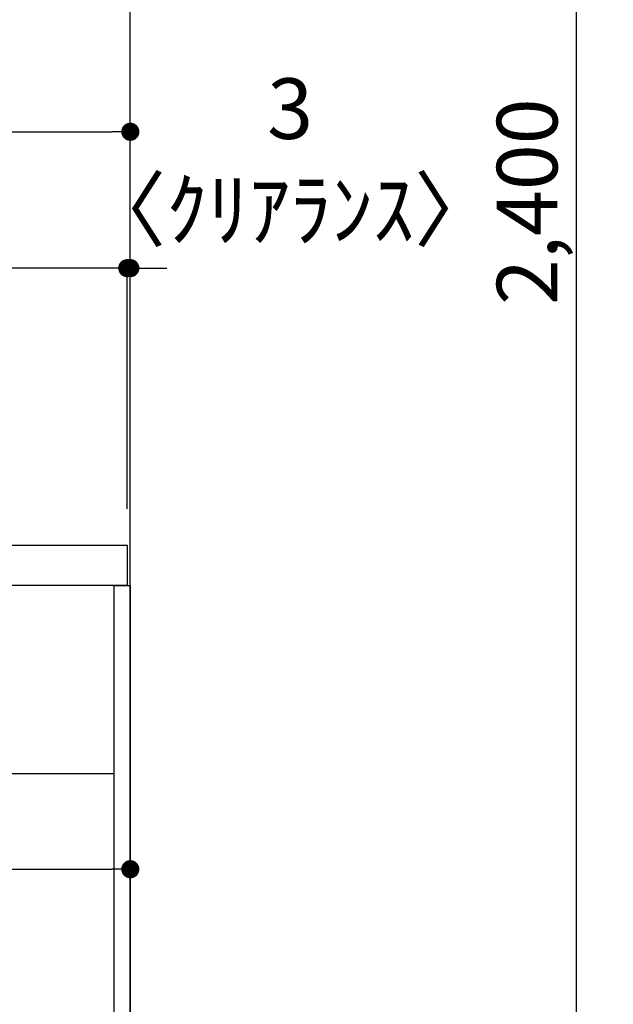
# Model space of a CAD drawing. Extents: x 163 to 26285, y 210 to 8610.
# Drawn here: x 8951 to 9538, y 2441 to 3415 of the extents above; entities that cross this region are included whole.
import ezdxf

# ---------------------------------------------------------------- set-up
doc = ezdxf.new("R2010")
doc.units = 0
doc.header["$LTSCALE"] = 50
doc.header["$MEASUREMENT"] = 0
doc.linetypes.add('HIDDEN', pattern=[0.375, 0.25, -0.125])
doc.layers.get('0').update_dxf_attribs({"linetype": 'CONTINUOUS'})
for name, color, linetype in [('111-壁仕上', 3, 'CONTINUOUS'), ('121-キャビネット（中）', 253, 'HIDDEN'), ('122-扉', 6, 'CONTINUOUS'), ('126-甲板', 2, 'CONTINUOUS'), ('166-寸法B', 11, 'CONTINUOUS')]:
    doc.layers.add(name, color=color, linetype=linetype)
doc.styles.add('KH001', font='txt')
doc.dimstyles.new('KH1xx030', dxfattribs={"dimscale": 30, "dimtxt": 2, "dimasz": 0.6, "dimexe": 0.3, "dimexo": 1.2, "dimgap": 0.5, "dimtad": 3, "dimdec": 1, "dimdsep": 46, "dimlunit": 6, "dimtxsty": 'KH001', "dimblk": 'DOT', "dimcen": 1, "dimdle": 1, "dimclrd": 256, "dimclre": 256, "dimclrt": 256, "dimadec": 0, "dimazin": 0, "dimtfac": 1, "dimtdec": 1, "dimtix": 1, "dimtmove": 2, "dimatfit": 3, "dimldrblk": 'CLOSEDBLANK', "dimfxl": 1, "dimtolj": 1, "dimtzin": 0, "dimlwd": -1, "dimlwe": -1, "dimarcsym": 0})

# ---------------------------------------------------------------- blocks, each defined once
blk = doc.blocks.new('_Dot')
at = {"color": 0, "linetype": 'ByBlock', "lineweight": -2}
blk.add_line((-0.5, 0), (-1, 0), dxfattribs=at)
at = {"color": 0, "linetype": 'ByBlock', "const_width": 0.5}
blk.add_lwpolyline([(-0.25, 0, 1), (0.25, 0, 1)], format="xyb", close=True, dxfattribs=at)
blk = doc.blocks.new('*D49')
at = {"layer": '166-寸法B', "transparency": 16777216}
for p, q in [((9903.35, 4435.11), (9492.8, 4435.11)), ((9501.8, 2053.11), (9501.8, 4417.11)), ((9906.81, 2035.11), (9492.8, 2035.11))]:
    blk.add_line(p, q, dxfattribs=at)
at = {"layer": '166-寸法B', "transparency": 16777216, "xscale": 18, "yscale": 18, "zscale": 18}
for p, rotation in [((9501.8, 4435.11), 90), ((9501.8, 2035.11), 270)]:
    blk.add_blockref('_Dot', p, dxfattribs=dict(at, rotation=rotation))
at = {"layer": '166-寸法B', "transparency": 16777216, "insert": (9452.99, 3235.11), "char_height": 60, "attachment_point": 5, "rotation": 90, "style": 'KH001'}
blk.add_mtext('\\A1;2,400', dxfattribs=at)
blk = doc.blocks.new('_ClosedBlank')
at = {"color": 0, "linetype": 'ByBlock', "lineweight": -2}
for p, q in [((-1, 0.167), (0, 0)), ((-1, 0.167), (-1, -0.167)), ((0, 0), (-1, -0.167))]:
    blk.add_line(p, q, dxfattribs=at)
blk = doc.blocks.new('*D217')
at = {"layer": '166-寸法B', "transparency": 16777216}
for p, q in [((8410.37, 2931.11), (8410.37, 3313.31)), ((8428.37, 3304.31), (9042.37, 3304.31)), ((9060.37, 2931.11), (9060.37, 3313.31))]:
    blk.add_line(p, q, dxfattribs=at)
at = {"layer": '166-寸法B', "transparency": 16777216, "xscale": 18, "yscale": 18, "zscale": 18, "rotation": 180}
blk.add_blockref('_Dot', (8410.37, 3304.31), dxfattribs=at)
at = {"layer": '166-寸法B', "transparency": 16777216, "xscale": 18, "yscale": 18, "zscale": 18}
blk.add_blockref('_Dot', (9060.37, 3304.31), dxfattribs=at)
at = {"layer": '166-寸法B', "transparency": 16777216, "insert": (8735.37, 3349.31), "char_height": 60, "attachment_point": 5, "style": 'KH001'}
blk.add_mtext('\\A1;650', dxfattribs=at)
blk = doc.blocks.new('*D227')
at = {"layer": '166-寸法B', "transparency": 16777216}
for p, q in [((8420.37, 2651.35), (8420.37, 2565.31)), ((9060.37, 2651.35), (9060.37, 2565.31)), ((8438.37, 2574.31), (9042.37, 2574.31))]:
    blk.add_line(p, q, dxfattribs=at)
at = {"layer": '166-寸法B', "transparency": 16777216, "xscale": 18, "yscale": 18, "zscale": 18, "rotation": 180}
blk.add_blockref('_Dot', (8420.37, 2574.31), dxfattribs=at)
at = {"layer": '166-寸法B', "transparency": 16777216, "xscale": 18, "yscale": 18, "zscale": 18}
blk.add_blockref('_Dot', (9060.37, 2574.31), dxfattribs=at)
at = {"layer": '166-寸法B', "transparency": 16777216, "insert": (8740.37, 2619.31), "char_height": 60, "attachment_point": 5, "style": 'KH001'}
blk.add_mtext('\\A1;640', dxfattribs=at)
blk = doc.blocks.new('*D231')
at = {"layer": '166-寸法B', "transparency": 16777216}
for p, q in [((9057.37, 2931.11), (9057.37, 3178.31)), ((9060.37, 2931.11), (9060.37, 3178.31)), ((9039.37, 3169.31), (9021.37, 3169.31)), ((9060.37, 3169.31), (9057.37, 3169.31)), ((9078.37, 3169.31), (9096.37, 3169.31))]:
    blk.add_line(p, q, dxfattribs=at)
at = {"layer": '166-寸法B', "transparency": 16777216, "xscale": 18, "yscale": 18, "zscale": 18}
blk.add_blockref('_Dot', (9057.37, 3169.31), dxfattribs=at)
at = {"layer": '166-寸法B', "transparency": 16777216, "xscale": 18, "yscale": 18, "zscale": 18, "rotation": 180}
blk.add_blockref('_Dot', (9060.37, 3169.31), dxfattribs=at)
at = {"layer": '166-寸法B', "transparency": 16777216, "insert": (9218.5, 3277.23), "char_height": 60, "attachment_point": 5, "style": 'KH001'}
blk.add_mtext('\\A1;3\\P〈ｸﾘｱﾗﾝｽ〉', dxfattribs=at)
blk = doc.blocks.new('*D232')
at = {"layer": '166-寸法B', "transparency": 16777216}
for p, q in [((8410.37, 2931.11), (8410.37, 3178.31)), ((9057.37, 2931.11), (9057.37, 3178.31)), ((9039.37, 3169.31), (8428.37, 3169.31))]:
    blk.add_line(p, q, dxfattribs=at)
at = {"layer": '166-寸法B', "transparency": 16777216, "xscale": 18, "yscale": 18, "zscale": 18, "rotation": 180}
blk.add_blockref('_Dot', (8410.37, 3169.31), dxfattribs=at)
at = {"layer": '166-寸法B', "transparency": 16777216, "xscale": 18, "yscale": 18, "zscale": 18}
blk.add_blockref('_Dot', (9057.37, 3169.31), dxfattribs=at)
at = {"layer": '166-寸法B', "transparency": 16777216, "insert": (8733.87, 3214.31), "char_height": 60, "attachment_point": 5, "style": 'KH001'}
blk.add_mtext('\\A1;647', dxfattribs=at)

msp = doc.modelspace()

# ---------------------------------------------------------------- linework, layer by layer
at = {"layer": '111-壁仕上', "ltscale": 2}
msp.add_lwpolyline([(8184.84, 2035.11), (9060.37, 2035.11), (9060.37, 4435.11), (8184.84, 4435.11)], dxfattribs=at)
at = {"layer": '121-キャビネット（中）', "linetype": 'Continuous', "ltscale": 2}
msp.add_line((8445.37, 2669.11), (9044.37, 2669.11), dxfattribs=at)
at = {"layer": '122-扉', "color": 253}
msp.add_lwpolyline([(9044.37, 2855.11), (9060.37, 2855.11), (9060.37, 2185.11), (9044.37, 2185.11)], close=True, dxfattribs=at)
at = {"layer": '126-甲板'}
msp.add_lwpolyline([(8410.37, 2895.11), (9057.37, 2895.11), (9057.37, 2855.11), (8410.37, 2855.11)], close=True, dxfattribs=at)

# ---------------------------------------------------------------- dimensions: what is measured, and where the dimension line sits
at = {"layer": '166-寸法B'}
dim = msp.add_linear_dim(base=(9501.8, 4435.11), p1=(9942.81, 2035.11), p2=(9939.35, 4435.11), angle=90, dimstyle='KH1xx030', dxfattribs=at)
dim.commit()
dim.dimension.update_dxf_attribs({"geometry": '*D49', "text_midpoint": (9452.99, 3235.11)})
for base, p1, p2, picture, middle in [((9060.37, 3304.31), (8410.37, 2895.11), (9060.37, 2895.11), '*D217', (8735.37, 3349.31)), ((8410.37, 3169.31), (9057.37, 2895.11), (8410.37, 2895.11), '*D232', (8733.87, 3214.31)), ((9060.37, 2574.31), (8420.37, 2687.35), (9060.37, 2687.35), '*D227', (8740.37, 2619.31))]:
    dim = msp.add_linear_dim(base=base, p1=p1, p2=p2, dimstyle='KH1xx030', dxfattribs=at)
    dim.commit()
    dim.dimension.update_dxf_attribs({"geometry": picture, "text_midpoint": middle})
dim = msp.add_linear_dim(base=(9057.37, 3169.31), p1=(9060.37, 2895.11), p2=(9057.37, 2895.11), text='<>\\P〈ｸﾘｱﾗﾝｽ〉', dimstyle='KH1xx030', override={"dimtmove": 1}, dxfattribs=at)
dim.commit()
dim.dimension.update_dxf_attribs({"geometry": '*D231', "text_midpoint": (9218.5, 3177.22), "dimtype": 128})

doc.saveas('drawing.dxf')
